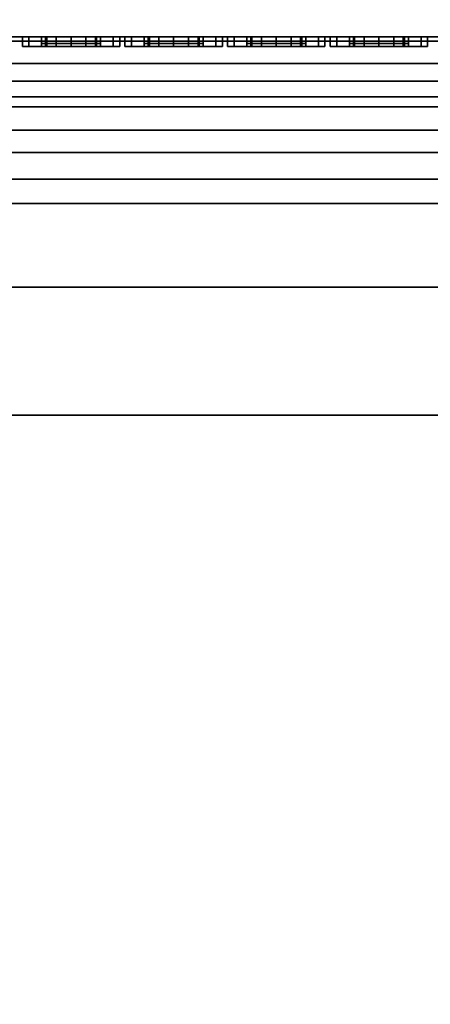
# Model space of a CAD drawing. Units: inches. Extents: x 0 to 431, y 0 to 321.
# Drawn here: x 412 to 414, y 304 to 309 of the extents above; entities that cross this region are included whole.
import ezdxf

# ---------------------------------------------------------------- set-up
doc = ezdxf.new("R2010")
doc.units = ezdxf.units.IN
doc.header["$MEASUREMENT"] = 0
for name, color, linetype in [('A-FURN', 7, 'Continuous'), ('AFUFU-2D-ST-CR-TX', 5, 'Continuous'), ('AFUFU-2D-ST-TX', 3, 'Continuous'), ('AFUFU-3D-BLK', 2, 'Continuous'), ('AFUFU-3D-ST-CR-ED-H', 1, 'Continuous'), ('AFUFU-3D-ST-CR-H', 1, 'Continuous'), ('AFUFU-3D-ST-CR-V', 1, 'Continuous'), ('AFUFU-3D-ST-SH', 1, 'Continuous'), ('AFUFU-3D-ST-SH-ED', 1, 'Continuous'), ('AFUFU-3D-ST-UP', 1, 'Continuous')]:
    doc.layers.add(name, color=color, linetype=linetype)
doc.styles.get("Standard").update_dxf_attribs({"font": 'arial.ttf'})

# ---------------------------------------------------------------- blocks, each defined once
blk = doc.blocks.new('3_USUP44EC')
at = {"layer": 'AFUFU-3D-ST-UP'}
for p in [(0.5, -5.6494, 25.2415), (0.5, -6.1102, 21.7415), (0.5, -6.571, 18.2415), (0.5, -7.0317, 14.7415)]:
    blk.add_point(p, dxfattribs=at)
at = {"layer": 'AFUFU-2D-ST-TX', "flags": 1}
for tag, height in [('CAPTG', 2.5), ('CAPPN', 0.001), ('CAPMG', 0.001), ('CAPMC', 0.001), ('CAPQT', 0.001), ('CAPDH', 0.001), ('CAPGC', 0.001)]:
    blk.add_attdef(tag, (0, 0), '', height=height, dxfattribs=at)
at = {"layer": 'AFUFU-3D-BLK'}
mesh = blk.add_polyface(dxfattribs=at)
corners = [(0.53, -5.6494, 25.374), (0.53, -5.7156, 25.3563), (0.53, -5.6494, 25.109), (0.53, -5.5831, 25.1268), (0.53, -5.5831, 25.3563), (0.53, -5.5346, 25.1753), (0.53, -5.5346, 25.3078), (0.53, -5.5169, 25.2415), (0.53, -5.7641, 25.3078), (0.53, -5.7156, 25.1268), (0.53, -5.7819, 25.2415), (0.53, -5.7641, 25.1753)]
mesh.append_faces([[corners[k] for k in face] for face in [(6, 4, 5, 7)]], dxfattribs={"vtx1": -1})
mesh.append_faces([[corners[k] for k in face] for face in [(0, 1, 2, 3), (4, 0, 3, 5), (1, 8, 9, 2)]], dxfattribs={"vtx1": -1, "vtx3": -1})
mesh.append_faces([[corners[k] for k in face] for face in [(8, 10, 11, 9)]], dxfattribs={"vtx3": -1})
mesh = blk.add_polyface(dxfattribs=at)
corners = [(0.53, -6.1102, 21.874), (0.53, -6.1764, 21.8563), (0.53, -6.1102, 21.609), (0.53, -6.0439, 21.6268), (0.53, -6.0439, 21.8563), (0.53, -5.9954, 21.6753), (0.53, -5.9954, 21.8078), (0.53, -5.9777, 21.7415), (0.53, -6.2249, 21.8078), (0.53, -6.1764, 21.6268), (0.53, -6.2427, 21.7415), (0.53, -6.2249, 21.6753)]
mesh.append_faces([[corners[k] for k in face] for face in [(6, 4, 5, 7)]], dxfattribs={"vtx1": -1})
mesh.append_faces([[corners[k] for k in face] for face in [(0, 1, 2, 3), (4, 0, 3, 5), (1, 8, 9, 2)]], dxfattribs={"vtx1": -1, "vtx3": -1})
mesh.append_faces([[corners[k] for k in face] for face in [(8, 10, 11, 9)]], dxfattribs={"vtx3": -1})
mesh = blk.add_polyface(dxfattribs=at)
corners = [(0.53, -6.571, 18.374), (0.53, -6.6372, 18.3563), (0.53, -6.571, 18.109), (0.53, -6.5047, 18.1268), (0.53, -6.5047, 18.3563), (0.53, -6.4562, 18.1753), (0.53, -6.4562, 18.3078), (0.53, -6.4385, 18.2415), (0.53, -6.6857, 18.3078), (0.53, -6.6372, 18.1268), (0.53, -6.7035, 18.2415), (0.53, -6.6857, 18.1753)]
mesh.append_faces([[corners[k] for k in face] for face in [(6, 4, 5, 7)]], dxfattribs={"vtx1": -1})
mesh.append_faces([[corners[k] for k in face] for face in [(0, 1, 2, 3), (4, 0, 3, 5), (1, 8, 9, 2)]], dxfattribs={"vtx1": -1, "vtx3": -1})
mesh.append_faces([[corners[k] for k in face] for face in [(8, 10, 11, 9)]], dxfattribs={"vtx3": -1})
mesh = blk.add_polyface(dxfattribs=at)
corners = [(0.53, -7.0317, 14.874), (0.53, -7.098, 14.8563), (0.53, -7.0317, 14.609), (0.53, -6.9655, 14.6268), (0.53, -6.9655, 14.8563), (0.53, -6.917, 14.6753), (0.53, -6.917, 14.8078), (0.53, -6.8992, 14.7415), (0.53, -7.1465, 14.8078), (0.53, -7.098, 14.6268), (0.53, -7.1642, 14.7415), (0.53, -7.1465, 14.6753)]
mesh.append_faces([[corners[k] for k in face] for face in [(6, 4, 5, 7)]], dxfattribs={"vtx1": -1})
mesh.append_faces([[corners[k] for k in face] for face in [(0, 1, 2, 3), (4, 0, 3, 5), (1, 8, 9, 2)]], dxfattribs={"vtx1": -1, "vtx3": -1})
mesh.append_faces([[corners[k] for k in face] for face in [(8, 10, 11, 9)]], dxfattribs={"vtx3": -1})
at = {"layer": 'AFUFU-3D-ST-UP'}
mesh = blk.add_polyface(dxfattribs=at)
corners = [(0.5, 2.4345, 43.4995), (-0.5, 2.4345, 43.4995), (-0.5, -2.4345, 43.4995), (0.5, -2.4345, 43.4995), (0.5, -8.048, 3.1915), (-0.5, -8.048, 3.1915), (-0.5, -2.873, 42.4995), (0.5, -2.873, 42.4995), (-0.5, 2.873, 42.4995), (0.5, 2.873, 42.4995), (-0.5, 8.048, 3.1915), (0.5, 8.048, 3.1915), (0.5, 9.0566, 3.1915), (-0.5, 9.0566, 3.1915), (-0.5, 3.9217, 42.1953), (0.5, 3.9217, 42.1953), (-0.5, -3.9217, 42.1953), (-0.5, -9.0566, 3.1915), (0.5, -9.0566, 3.1915), (0.5, -3.9217, 42.1953), (-0.5, 3.8325, 42.5432), (0.5, 3.8325, 42.5432), (-0.5, 3.6633, 42.8599), (0.5, 3.6633, 42.8599), (-0.5, 3.4236, 43.1273), (0.5, 3.4236, 43.1273), (-0.5, 3.1272, 43.3301), (0.5, 3.1272, 43.3301), (-0.5, 2.7911, 43.4565), (0.5, 2.7911, 43.4565), (0.5, -3.8325, 42.5432), (-0.5, -3.8325, 42.5432), (0.5, -3.6633, 42.8599), (-0.5, -3.6633, 42.8599), (0.5, -3.4236, 43.1273), (-0.5, -3.4236, 43.1273), (0.5, -3.1272, 43.3301), (-0.5, -3.1272, 43.3301), (0.5, -2.7911, 43.4565), (-0.5, -2.7911, 43.4565), (-0.5, -8.0809, 2.9415), (0.5, -8.0809, 2.9415), (0.5, -9.062, 3.1507), (-0.5, -9.062, 3.1507), (-0.5, -9.062, 2.9415), (0.5, -9.062, 2.9415), (-0.371, -8.5123, 2.9415), (-0.371, -8.5123, 2.8165), (-0.3213, -8.6978, 2.8165), (-0.3213, -8.6978, 2.9415), (-0.1855, -8.8336, 2.8165), (-0.1855, -8.8336, 2.9415), (0, -8.8833, 2.8165), (0, -8.8833, 2.9415), (-0.3213, -8.3268, 2.9415), (-0.3213, -8.3268, 2.8165), (-0.1855, -8.191, 2.9415), (-0.1855, -8.191, 2.8165), (0, -8.1413, 2.9415), (0, -8.1413, 2.8165), (0.3213, -8.6978, 2.9415), (0.3213, -8.6978, 2.8165), (0.371, -8.5123, 2.8165), (0.371, -8.5123, 2.9415), (0.1855, -8.8336, 2.8165), (0.1855, -8.8336, 2.9415), (0.3213, -8.3268, 2.8165), (0.3213, -8.3268, 2.9415), (0.1855, -8.191, 2.8165), (0.1855, -8.191, 2.9415), (0.5, 8.0809, 2.9415), (-0.5, 8.0809, 2.9415), (-0.5, 9.062, 3.1507), (0.5, 9.062, 3.1507), (0.5, 9.062, 2.9415), (-0.5, 9.062, 2.9415), (0.371, 8.5123, 2.9415), (0.371, 8.5123, 2.8165), (0.3213, 8.6978, 2.8165), (0.3213, 8.6978, 2.9415), (0.1855, 8.8336, 2.8165), (0.1855, 8.8336, 2.9415), (0, 8.8833, 2.8165), (0, 8.8833, 2.9415), (0.3213, 8.3268, 2.9415), (0.3213, 8.3268, 2.8165), (0.1855, 8.191, 2.9415), (0.1855, 8.191, 2.8165), (0, 8.1413, 2.9415), (0, 8.1413, 2.8165), (-0.3213, 8.6978, 2.9415), (-0.3213, 8.6978, 2.8165), (-0.371, 8.5123, 2.8165), (-0.371, 8.5123, 2.9415), (-0.1855, 8.8336, 2.9415), (-0.1855, 8.8336, 2.8165), (-0.3213, 8.3268, 2.8165), (-0.3213, 8.3268, 2.9415), (-0.1855, 8.191, 2.8165), (-0.1855, 8.191, 2.9415)]
mesh.append_faces([[corners[k] for k in face] for face in [(0, 1, 2, 3), (4, 5, 6, 7), (7, 6, 8, 9), (8, 10, 11, 9), (12, 13, 14, 15), (16, 17, 18, 19), (15, 14, 20, 21), (22, 23, 21, 20), (23, 22, 24, 25), (26, 27, 25, 24), (27, 26, 28, 29), (1, 0, 29, 28), (30, 31, 16, 19), (31, 30, 32, 33), (34, 35, 33, 32), (35, 34, 36, 37), (38, 39, 37, 36), (39, 38, 3, 2), (40, 5, 4, 41), (42, 18, 17, 43), (43, 44, 45, 42), (46, 47, 48, 49), (50, 51, 49, 48), (51, 50, 52, 53), (54, 55, 47, 46), (55, 54, 56, 57), (58, 59, 57, 56), (60, 61, 62, 63), (61, 60, 65, 64), (53, 52, 64, 65), (63, 62, 66, 67), (68, 69, 67, 66), (69, 68, 59, 58), (48, 47, 66, 62), (66, 47, 55, 68), (57, 59, 68, 55), (48, 62, 61, 50), (64, 52, 50, 61), (70, 11, 10, 71), (72, 13, 12, 73), (73, 74, 75, 72), (76, 77, 78, 79), (80, 81, 79, 78), (81, 80, 82, 83), (84, 85, 77, 76), (85, 84, 86, 87), (88, 89, 87, 86), (90, 91, 92, 93), (91, 90, 94, 95), (83, 82, 95, 94), (93, 92, 96, 97), (98, 99, 97, 96), (99, 98, 89, 88), (78, 77, 96, 92), (96, 77, 85, 98), (87, 89, 98, 85), (78, 92, 91, 80), (95, 82, 80, 91)]])
mesh.append_faces([[corners[k] for k in face] for face in [(7, 19, 18, 4), (5, 17, 16, 6)]], dxfattribs={"vtx0": -1})
mesh.append_faces([[corners[k] for k in face] for face in [(3, 7, 9, 0), (1, 8, 6, 2), (43, 40, 44, 44), (73, 70, 74, 74)]], dxfattribs={"vtx0": -1, "vtx2": -1})
mesh.append_faces([[corners[k] for k in face] for face in [(9, 15, 21, 23), (9, 23, 25, 27), (9, 27, 29, 0), (22, 20, 14, 8), (26, 24, 22, 8), (1, 28, 26, 8)]], dxfattribs={"vtx0": -1, "vtx3": -1})
mesh.append_faces([[corners[k] for k in face] for face in [(5, 40, 43, 17), (18, 42, 41, 4), (11, 70, 73, 12), (13, 72, 71, 10)]], dxfattribs={"vtx1": -1})
mesh.append_faces([[corners[k] for k in face] for face in [(41, 42, 45, 45), (45, 63, 41, 41), (60, 63, 45, 45), (65, 60, 45, 45), (41, 63, 67, 67), (41, 67, 69, 69), (41, 69, 58, 58), (41, 58, 40, 40), (40, 58, 56, 56), (40, 56, 54, 54), (40, 46, 44, 44), (40, 54, 46, 46), (44, 46, 49, 49), (44, 49, 51, 51), (44, 51, 53, 53), (44, 53, 45, 45), (53, 65, 45, 45), (71, 72, 75, 75), (75, 93, 71, 71), (90, 93, 75, 75), (94, 90, 75, 75), (71, 93, 97, 97), (71, 97, 99, 99), (71, 99, 88, 88), (71, 88, 70, 70), (70, 88, 86, 86), (70, 86, 84, 84), (70, 76, 74, 74), (70, 84, 76, 76), (74, 76, 79, 79), (74, 79, 81, 81), (74, 81, 83, 83), (74, 83, 75, 75), (83, 94, 75, 75)]], dxfattribs={"vtx2": -1})
mesh.append_faces([[corners[k] for k in face] for face in [(32, 30, 19, 7), (36, 34, 32, 7), (3, 38, 36, 7), (6, 16, 31, 33), (6, 33, 35, 37), (6, 37, 39, 2)]], dxfattribs={"vtx2": -1, "vtx3": -1})
mesh.append_faces([[corners[k] for k in face] for face in [(9, 11, 12, 15), (14, 13, 10, 8)]], dxfattribs={"vtx3": -1})
mesh = blk.add_polyface(dxfattribs=at)
corners = [(0.9196, -8.5261, 4.042), (0.7696, -8.5261, 3.992), (0.7696, 8.5261, 3.992), (0.9196, 8.5261, 4.042), (0.6196, 8.5261, 4.042), (0.6196, -8.5261, 4.042), (0.9196, 8.5261, 4.442), (0.7696, 8.5261, 4.492), (0.7696, -8.5261, 4.492), (0.9196, -8.5261, 4.442), (0.6196, -8.5261, 4.442), (0.6196, 8.5261, 4.442), (0.6196, -8.6808, 4.0652), (0.6196, -8.6808, 4.4188), (0.6196, -7.7891, 4.4188), (0.6196, -7.7891, 4.0652), (0.9196, -7.7891, 4.0652), (0.9196, -7.7891, 4.4188), (0.9196, -8.6808, 4.4188), (0.9196, -8.6808, 4.0652), (0.7696, -8.6808, 4.4188), (0.6196, -8.7144, 4.3593), (0.7696, -8.7144, 4.3593), (0.6196, -8.7261, 4.292), (0.6196, -8.7261, 4.192), (0.7696, -8.7261, 4.192), (0.7696, -8.7261, 4.292), (0.7696, -8.7144, 4.1247), (0.6196, -8.7144, 4.1247), (0.7696, -8.6808, 4.0652), (0.9196, -8.7144, 4.3593), (0.9196, -8.7144, 4.1247), (0.9196, -8.7261, 4.292), (0.9196, -8.7261, 4.192), (0.7696, -8.6117, 4.4728), (0.9196, -8.6117, 4.4354), (0.9196, -7.4141, 4.442), (1.0196, -7.4141, 4.242), (1.0196, 7.4141, 4.242), (0.9196, 7.4141, 4.442), (0.9196, 7.4141, 4.042), (0.9196, -7.4141, 4.042), (0.6196, 7.4141, 4.442), (0.5196, 7.4141, 4.242), (0.5196, -7.4141, 4.242), (0.6196, -7.4141, 4.442), (0.6196, -7.4141, 4.042), (0.6196, 7.4141, 4.042), (0.6196, -8.6117, 4.4354), (0.9196, -8.6117, 4.0486), (0.7696, -8.6117, 4.0112), (0.6196, -8.6117, 4.0486), (0.7696, 8.7261, 4.292), (0.7696, 8.7261, 4.192), (0.6196, 8.7261, 4.192), (0.6196, 8.7261, 4.292), (0.9196, 8.6808, 4.0652), (0.9196, 8.6808, 4.4188), (0.9196, 7.7891, 4.4188), (0.9196, 7.7891, 4.0652), (0.6196, 7.7891, 4.0652), (0.6196, 7.7891, 4.4188), (0.6196, 8.6808, 4.4188), (0.6196, 8.6808, 4.0652), (0.7696, 8.7144, 4.3593), (0.6196, 8.7144, 4.3593), (0.7696, 8.6808, 4.4188), (0.7696, 8.6808, 4.0652), (0.6196, 8.7144, 4.1247), (0.7696, 8.7144, 4.1247), (0.9196, 8.7144, 4.1247), (0.9196, 8.7144, 4.3593), (0.9196, 8.7261, 4.192), (0.9196, 8.7261, 4.292), (0.9196, 8.6117, 4.4354), (0.7696, 8.6117, 4.4728), (0.6196, 8.6117, 4.4354), (0.7696, 8.6117, 4.0112), (0.9196, 8.6117, 4.0486), (0.6196, 8.6117, 4.0486)]
mesh.append_faces([[corners[k] for k in face] for face in [(0, 1, 2, 3), (4, 2, 1, 5), (6, 7, 8, 9), (10, 8, 7, 11), (12, 13, 14, 15), (16, 17, 18, 19), (16, 19, 12, 15), (20, 13, 21, 22), (23, 24, 25, 26), (22, 21, 23, 26), (27, 28, 12, 29), (25, 24, 28, 27), (18, 30, 31, 19), (30, 32, 33, 31), (21, 13, 12, 28), (24, 23, 21, 28), (34, 20, 18, 35), (8, 34, 35, 9), (36, 37, 38, 39), (40, 38, 37, 41), (42, 43, 44, 45), (46, 44, 43, 47), (48, 13, 20, 34), (10, 48, 34, 8), (49, 19, 29, 50), (0, 49, 50, 1), (50, 29, 12, 51), (1, 50, 51, 5), (17, 9, 35, 18), (16, 19, 49, 0), (14, 13, 48, 10), (15, 5, 51, 12), (18, 20, 22, 30), (26, 32, 30, 22), (32, 26, 25, 33), (27, 31, 33, 25), (31, 27, 29, 19), (52, 53, 54, 55), (56, 57, 58, 59), (60, 61, 62, 63), (60, 63, 56, 59), (64, 65, 62, 66), (52, 55, 65, 64), (67, 63, 68, 69), (69, 68, 54, 53), (56, 70, 71, 57), (70, 72, 73, 71), (68, 63, 62, 65), (68, 65, 55, 54), (74, 57, 66, 75), (6, 74, 75, 7), (75, 66, 62, 76), (7, 75, 76, 11), (77, 67, 56, 78), (2, 77, 78, 3), (79, 63, 67, 77), (4, 79, 77, 2), (57, 74, 6, 58), (3, 78, 56, 59), (11, 76, 62, 61), (63, 79, 4, 60), (71, 64, 66, 57), (64, 71, 73, 52), (72, 53, 52, 73), (53, 72, 70, 69), (56, 67, 69, 70)]])
mesh.append_faces([[corners[k] for k in face] for face in [(17, 37, 36, 36), (17, 16, 37, 37), (41, 37, 16, 16), (14, 44, 15, 15), (14, 45, 44, 44), (44, 46, 15, 15), (17, 36, 9, 9), (16, 0, 41, 41), (14, 10, 45, 45), (15, 46, 5, 5), (38, 58, 39, 39), (59, 58, 38, 38), (38, 40, 59, 59), (43, 61, 60, 60), (42, 61, 43, 43), (47, 43, 60, 60), (39, 58, 6, 6), (3, 59, 40, 40), (11, 61, 42, 42), (47, 60, 4, 4)]], dxfattribs={"vtx2": -1})
mesh = blk.add_polyface(dxfattribs=at)
corners = [(0.543, -5.8679, 25.2415), (0.5, -5.8679, 25.2415), (0.5, -5.8386, 25.1323), (0.543, -5.8386, 25.1323), (0.5, -5.7586, 25.0523), (0.543, -5.7586, 25.0523), (0.5, -5.6494, 25.023), (0.543, -5.6494, 25.023), (0.543, -5.7819, 25.2415), (0.543, -5.7641, 25.1753), (0.543, -5.7156, 25.1268), (0.543, -5.6494, 25.109), (0.5, -5.7641, 25.1753), (0.5, -5.7819, 25.2415), (0.5, -5.7156, 25.1268), (0.5, -5.6494, 25.109), (0.543, -5.4602, 25.1323), (0.5, -5.4602, 25.1323), (0.5, -5.4309, 25.2415), (0.543, -5.4309, 25.2415), (0.543, -5.5401, 25.0523), (0.5, -5.5401, 25.0523), (0.543, -5.5346, 25.1753), (0.543, -5.5169, 25.2415), (0.543, -5.5831, 25.1268), (0.5, -5.5169, 25.2415), (0.5, -5.5346, 25.1753), (0.5, -5.5831, 25.1268), (0.543, -5.8386, 25.3508), (0.5, -5.8386, 25.3508), (0.543, -5.7586, 25.4308), (0.5, -5.7586, 25.4308), (0.543, -5.6494, 25.46), (0.5, -5.6494, 25.46), (0.543, -5.7641, 25.3078), (0.543, -5.7156, 25.3563), (0.543, -5.6494, 25.374), (0.5, -5.7641, 25.3078), (0.5, -5.7156, 25.3563), (0.5, -5.6494, 25.374), (0.5, -5.4602, 25.3508), (0.543, -5.4602, 25.3508), (0.5, -5.5401, 25.4308), (0.543, -5.5401, 25.4308), (0.543, -5.5346, 25.3078), (0.543, -5.5831, 25.3563), (0.5, -5.5346, 25.3078), (0.5, -5.5831, 25.3563)]
mesh.append_faces([[corners[k] for k in face] for face in [(0, 1, 2, 3), (4, 5, 3, 2), (5, 4, 6, 7), (9, 12, 13, 8), (12, 9, 10, 14), (11, 15, 14, 10), (16, 17, 18, 19), (17, 16, 20, 21), (7, 6, 21, 20), (23, 25, 26, 22), (27, 24, 22, 26), (24, 27, 15, 11), (28, 29, 1, 0), (29, 28, 30, 31), (32, 33, 31, 30), (8, 13, 37, 34), (38, 35, 34, 37), (35, 38, 39, 36), (19, 18, 40, 41), (42, 43, 41, 40), (43, 42, 33, 32), (44, 46, 25, 23), (46, 44, 45, 47), (36, 39, 47, 45)]])
mesh.append_faces([[corners[k] for k in face] for face in [(8, 0, 3, 9), (5, 10, 9, 3), (10, 5, 7, 11), (22, 16, 19, 23), (16, 22, 24, 20), (11, 7, 20, 24), (34, 28, 0, 8), (28, 34, 35, 30), (36, 32, 30, 35), (23, 19, 41, 44), (43, 45, 44, 41), (45, 43, 32, 36)]], dxfattribs={"vtx0": -1, "vtx2": -1})
mesh = blk.add_polyface(dxfattribs=at)
corners = [(0.543, -6.3287, 21.7415), (0.5, -6.3287, 21.7415), (0.5, -6.2994, 21.6323), (0.543, -6.2994, 21.6323), (0.5, -6.2194, 21.5523), (0.543, -6.2194, 21.5523), (0.5, -6.1102, 21.523), (0.543, -6.1102, 21.523), (0.543, -6.2427, 21.7415), (0.543, -6.2249, 21.6753), (0.543, -6.1764, 21.6268), (0.543, -6.1102, 21.609), (0.5, -6.2249, 21.6753), (0.5, -6.2427, 21.7415), (0.5, -6.1764, 21.6268), (0.5, -6.1102, 21.609), (0.543, -5.921, 21.6323), (0.5, -5.921, 21.6323), (0.5, -5.8917, 21.7415), (0.543, -5.8917, 21.7415), (0.543, -6.0009, 21.5523), (0.5, -6.0009, 21.5523), (0.543, -5.9954, 21.6753), (0.543, -5.9777, 21.7415), (0.543, -6.0439, 21.6268), (0.5, -5.9777, 21.7415), (0.5, -5.9954, 21.6753), (0.5, -6.0439, 21.6268), (0.543, -6.2994, 21.8508), (0.5, -6.2994, 21.8508), (0.543, -6.2194, 21.9308), (0.5, -6.2194, 21.9308), (0.543, -6.1102, 21.96), (0.5, -6.1102, 21.96), (0.543, -6.2249, 21.8078), (0.543, -6.1764, 21.8563), (0.543, -6.1102, 21.874), (0.5, -6.2249, 21.8078), (0.5, -6.1764, 21.8563), (0.5, -6.1102, 21.874), (0.5, -5.921, 21.8508), (0.543, -5.921, 21.8508), (0.5, -6.0009, 21.9308), (0.543, -6.0009, 21.9308), (0.543, -5.9954, 21.8078), (0.543, -6.0439, 21.8563), (0.5, -5.9954, 21.8078), (0.5, -6.0439, 21.8563)]
mesh.append_faces([[corners[k] for k in face] for face in [(0, 1, 2, 3), (4, 5, 3, 2), (5, 4, 6, 7), (9, 12, 13, 8), (12, 9, 10, 14), (11, 15, 14, 10), (16, 17, 18, 19), (17, 16, 20, 21), (7, 6, 21, 20), (23, 25, 26, 22), (27, 24, 22, 26), (24, 27, 15, 11), (28, 29, 1, 0), (29, 28, 30, 31), (32, 33, 31, 30), (8, 13, 37, 34), (38, 35, 34, 37), (35, 38, 39, 36), (19, 18, 40, 41), (42, 43, 41, 40), (43, 42, 33, 32), (44, 46, 25, 23), (46, 44, 45, 47), (36, 39, 47, 45)]])
mesh.append_faces([[corners[k] for k in face] for face in [(8, 0, 3, 9), (5, 10, 9, 3), (10, 5, 7, 11), (22, 16, 19, 23), (16, 22, 24, 20), (11, 7, 20, 24), (34, 28, 0, 8), (28, 34, 35, 30), (36, 32, 30, 35), (23, 19, 41, 44), (43, 45, 44, 41), (45, 43, 32, 36)]], dxfattribs={"vtx0": -1, "vtx2": -1})
mesh = blk.add_polyface(dxfattribs=at)
corners = [(0.543, -6.7895, 18.2415), (0.5, -6.7895, 18.2415), (0.5, -6.7602, 18.1323), (0.543, -6.7602, 18.1323), (0.5, -6.6802, 18.0523), (0.543, -6.6802, 18.0523), (0.5, -6.571, 18.023), (0.543, -6.571, 18.023), (0.543, -6.7035, 18.2415), (0.543, -6.6857, 18.1753), (0.543, -6.6372, 18.1268), (0.543, -6.571, 18.109), (0.5, -6.6857, 18.1753), (0.5, -6.7035, 18.2415), (0.5, -6.6372, 18.1268), (0.5, -6.571, 18.109), (0.543, -6.3817, 18.1323), (0.5, -6.3817, 18.1323), (0.5, -6.3525, 18.2415), (0.543, -6.3525, 18.2415), (0.543, -6.4617, 18.0523), (0.5, -6.4617, 18.0523), (0.543, -6.4562, 18.1753), (0.543, -6.4385, 18.2415), (0.543, -6.5047, 18.1268), (0.5, -6.4385, 18.2415), (0.5, -6.4562, 18.1753), (0.5, -6.5047, 18.1268), (0.543, -6.7602, 18.3508), (0.5, -6.7602, 18.3508), (0.543, -6.6802, 18.4308), (0.5, -6.6802, 18.4308), (0.543, -6.571, 18.46), (0.5, -6.571, 18.46), (0.543, -6.6857, 18.3078), (0.543, -6.6372, 18.3563), (0.543, -6.571, 18.374), (0.5, -6.6857, 18.3078), (0.5, -6.6372, 18.3563), (0.5, -6.571, 18.374), (0.5, -6.3817, 18.3508), (0.543, -6.3817, 18.3508), (0.5, -6.4617, 18.4308), (0.543, -6.4617, 18.4308), (0.543, -6.4562, 18.3078), (0.543, -6.5047, 18.3563), (0.5, -6.4562, 18.3078), (0.5, -6.5047, 18.3563)]
mesh.append_faces([[corners[k] for k in face] for face in [(0, 1, 2, 3), (4, 5, 3, 2), (5, 4, 6, 7), (9, 12, 13, 8), (12, 9, 10, 14), (11, 15, 14, 10), (16, 17, 18, 19), (17, 16, 20, 21), (7, 6, 21, 20), (23, 25, 26, 22), (27, 24, 22, 26), (24, 27, 15, 11), (28, 29, 1, 0), (29, 28, 30, 31), (32, 33, 31, 30), (8, 13, 37, 34), (38, 35, 34, 37), (35, 38, 39, 36), (19, 18, 40, 41), (42, 43, 41, 40), (43, 42, 33, 32), (44, 46, 25, 23), (46, 44, 45, 47), (36, 39, 47, 45)]])
mesh.append_faces([[corners[k] for k in face] for face in [(8, 0, 3, 9), (5, 10, 9, 3), (10, 5, 7, 11), (22, 16, 19, 23), (16, 22, 24, 20), (11, 7, 20, 24), (34, 28, 0, 8), (28, 34, 35, 30), (36, 32, 30, 35), (23, 19, 41, 44), (43, 45, 44, 41), (45, 43, 32, 36)]], dxfattribs={"vtx0": -1, "vtx2": -1})
mesh = blk.add_polyface(dxfattribs=at)
corners = [(0.543, -7.2502, 14.7415), (0.5, -7.2502, 14.7415), (0.5, -7.221, 14.6323), (0.543, -7.221, 14.6323), (0.5, -7.141, 14.5523), (0.543, -7.141, 14.5523), (0.5, -7.0317, 14.523), (0.543, -7.0317, 14.523), (0.543, -7.1642, 14.7415), (0.543, -7.1465, 14.6753), (0.543, -7.098, 14.6268), (0.543, -7.0317, 14.609), (0.5, -7.1465, 14.6753), (0.5, -7.1642, 14.7415), (0.5, -7.098, 14.6268), (0.5, -7.0317, 14.609), (0.543, -6.8425, 14.6323), (0.5, -6.8425, 14.6323), (0.5, -6.8132, 14.7415), (0.543, -6.8132, 14.7415), (0.543, -6.9225, 14.5523), (0.5, -6.9225, 14.5523), (0.543, -6.917, 14.6753), (0.543, -6.8992, 14.7415), (0.543, -6.9655, 14.6268), (0.5, -6.8992, 14.7415), (0.5, -6.917, 14.6753), (0.5, -6.9655, 14.6268), (0.543, -7.221, 14.8508), (0.5, -7.221, 14.8508), (0.543, -7.141, 14.9308), (0.5, -7.141, 14.9308), (0.543, -7.0317, 14.96), (0.5, -7.0317, 14.96), (0.543, -7.1465, 14.8078), (0.543, -7.098, 14.8563), (0.543, -7.0317, 14.874), (0.5, -7.1465, 14.8078), (0.5, -7.098, 14.8563), (0.5, -7.0317, 14.874), (0.5, -6.8425, 14.8508), (0.543, -6.8425, 14.8508), (0.5, -6.9225, 14.9308), (0.543, -6.9225, 14.9308), (0.543, -6.917, 14.8078), (0.543, -6.9655, 14.8563), (0.5, -6.917, 14.8078), (0.5, -6.9655, 14.8563)]
mesh.append_faces([[corners[k] for k in face] for face in [(0, 1, 2, 3), (4, 5, 3, 2), (5, 4, 6, 7), (9, 12, 13, 8), (12, 9, 10, 14), (11, 15, 14, 10), (16, 17, 18, 19), (17, 16, 20, 21), (7, 6, 21, 20), (23, 25, 26, 22), (27, 24, 22, 26), (24, 27, 15, 11), (28, 29, 1, 0), (29, 28, 30, 31), (32, 33, 31, 30), (8, 13, 37, 34), (38, 35, 34, 37), (35, 38, 39, 36), (19, 18, 40, 41), (42, 43, 41, 40), (43, 42, 33, 32), (44, 46, 25, 23), (46, 44, 45, 47), (36, 39, 47, 45)]])
mesh.append_faces([[corners[k] for k in face] for face in [(8, 0, 3, 9), (5, 10, 9, 3), (10, 5, 7, 11), (22, 16, 19, 23), (16, 22, 24, 20), (11, 7, 20, 24), (34, 28, 0, 8), (28, 34, 35, 30), (36, 32, 30, 35), (23, 19, 41, 44), (43, 45, 44, 41), (45, 43, 32, 36)]], dxfattribs={"vtx0": -1, "vtx2": -1})
blk = doc.blocks.new('3_USCSD4818')
at = {"layer": 'AFUFU-2D-ST-CR-TX', "flags": 1}
for tag, height in [('CAPTG', 2.5), ('CAPPN', 0.001), ('CAPMG', 0.001), ('CAPMC', 0.001), ('CAPQT', 0.001), ('CAPDH', 0.001), ('CAPGC', 0.001)]:
    blk.add_attdef(tag, (0, 0), '', height=height, dxfattribs=at)
at = {"layer": 'AFUFU-3D-ST-SH'}
mesh = blk.add_polyface(dxfattribs=at)
corners = [(2.2, 9, 36.7882), (2.2, -9, 36.7882), (46.8, -9, 36.7882), (46.8, 9, 36.7882), (1.626, 8.8858, 36.7882), (1.626, -8.8858, 36.7882), (1.1393, -8.5607, 36.7882), (1.1393, 8.5607, 36.7882), (0.8142, 8.074, 36.7882), (0.8142, -8.074, 36.7882), (0.7, -7.5, 36.7882), (0.7, 7.5, 36.7882), (47.374, -8.8858, 36.7882), (47.374, 8.8858, 36.7882), (47.8607, 8.5607, 36.7882), (47.8607, -8.5607, 36.7882), (48.1858, -8.074, 36.7882), (48.1858, 8.074, 36.7882), (48.3, 7.5, 36.7882), (48.3, -7.5, 36.7882)]
mesh.append_faces([[corners[k] for k in face] for face in [(17, 16, 19, 18)]], dxfattribs={"vtx0": -1})
mesh.append_faces([[corners[k] for k in face] for face in [(0, 1, 2, 3), (1, 0, 4, 5), (7, 6, 5, 4), (6, 7, 8, 9), (12, 13, 3, 2), (13, 12, 15, 14), (16, 17, 14, 15)]], dxfattribs={"vtx0": -1, "vtx2": -1})
mesh.append_faces([[corners[k] for k in face] for face in [(11, 10, 9, 8)]], dxfattribs={"vtx2": -1})
mesh = blk.add_polyface(dxfattribs=at)
corners = [(2.2, 9, 37.5382), (2.2, -9, 37.5382), (46.8, -9, 37.5382), (46.8, 9, 37.5382), (1.626, 8.8858, 37.5382), (1.626, -8.8858, 37.5382), (1.1393, -8.5607, 37.5382), (1.1393, 8.5607, 37.5382), (0.8142, 8.074, 37.5382), (0.8142, -8.074, 37.5382), (0.7, -7.5, 37.5382), (0.7, 7.5, 37.5382), (47.374, -8.8858, 37.5382), (47.374, 8.8858, 37.5382), (47.8607, 8.5607, 37.5382), (47.8607, -8.5607, 37.5382), (48.1858, -8.074, 37.5382), (48.1858, 8.074, 37.5382), (48.3, 7.5, 37.5382), (48.3, -7.5, 37.5382)]
mesh.append_faces([[corners[k] for k in face] for face in [(17, 16, 19, 18)]], dxfattribs={"vtx0": -1})
mesh.append_faces([[corners[k] for k in face] for face in [(0, 1, 2, 3), (1, 0, 4, 5), (7, 6, 5, 4), (6, 7, 8, 9), (12, 13, 3, 2), (13, 12, 15, 14), (16, 17, 14, 15)]], dxfattribs={"vtx0": -1, "vtx2": -1})
mesh.append_faces([[corners[k] for k in face] for face in [(11, 10, 9, 8)]], dxfattribs={"vtx2": -1})
at = {"layer": 'AFUFU-3D-ST-SH-ED'}
mesh = blk.add_polyface(dxfattribs=at)
corners = [(46.8, -9, 37.5382), (46.8, -9, 36.7882), (47.374, -8.8858, 36.7882), (47.374, -8.8858, 37.5382), (47.8607, -8.5607, 37.5382), (47.8607, -8.5607, 36.7882), (48.1858, -8.074, 36.7882), (48.1858, -8.074, 37.5382), (48.3, -7.5, 37.5382), (48.3, -7.5, 36.7882), (48.3, 7.5, 36.7882), (48.3, 7.5, 37.5382), (2.2, -9, 37.5382), (2.2, -9, 36.7882), (48.1858, 8.074, 36.7882), (48.1858, 8.074, 37.5382), (47.8607, 8.5607, 37.5382), (47.8607, 8.5607, 36.7882), (47.374, 8.8858, 36.7882), (47.374, 8.8858, 37.5382), (46.8, 9, 37.5382), (46.8, 9, 36.7882), (2.2, 9, 36.7882), (2.2, 9, 37.5382), (1.626, 8.8858, 37.5382), (1.626, 8.8858, 36.7882), (1.1393, 8.5607, 36.7882), (1.1393, 8.5607, 37.5382), (0.8142, 8.074, 37.5382), (0.8142, 8.074, 36.7882), (0.7, -7.5, 37.5382), (0.7, -7.5, 36.7882), (0.7, 7.5, 36.7882), (0.7, 7.5, 37.5382), (0.8142, -8.074, 36.7882), (0.8142, -8.074, 37.5382), (1.1393, -8.5607, 37.5382), (1.1393, -8.5607, 36.7882), (1.626, -8.8858, 36.7882), (1.626, -8.8858, 37.5382)]
mesh.append_faces([[corners[k] for k in face] for face in [(0, 1, 2, 3), (5, 4, 3, 2), (4, 5, 6, 7), (8, 9, 10, 11), (9, 8, 7, 6), (12, 13, 1, 0), (11, 10, 14, 15), (17, 16, 15, 14), (16, 17, 18, 19), (21, 20, 19, 18), (20, 21, 22, 23), (24, 23, 22, 25), (24, 25, 26, 27), (29, 28, 27, 26), (33, 32, 31, 30), (28, 29, 32, 33), (30, 31, 34, 35), (37, 36, 35, 34), (36, 37, 38, 39), (13, 12, 39, 38)]])
blk = doc.blocks.new('3_USCCH4818')
at = {"layer": 'AFUFU-2D-ST-CR-TX', "flags": 1}
for tag, height in [('CAPTG', 2.5), ('CAPPN', 0.001), ('CAPMG', 0.001), ('CAPMC', 0.001), ('CAPQT', 0.001), ('CAPDH', 0.001), ('CAPGC', 0.001)]:
    blk.add_attdef(tag, (0, 0), '', height=height, dxfattribs=at)
at = {"layer": 'AFUFU-3D-ST-CR-ED-H'}
mesh = blk.add_polyface(dxfattribs=at)
corners = [(47.75, -9, 23.25), (47.75, -9, 24), (1.25, -9, 24), (1.25, -9, 23.25), (0.5, 9, 24), (0.5, -9, 24), (1.25, 9, 24), (48.5, -9, 24), (48.5, 9, 24), (47.75, 9, 24), (47.75, 9, 23.25), (1.25, 9, 23.25)]
mesh.append_faces([[corners[k] for k in face] for face in [(0, 1, 2, 3), (4, 5, 2, 6), (1, 7, 8, 9), (9, 10, 11, 6)]])
mesh = blk.add_polyface(dxfattribs=at)
corners = [(47.75, -9, 9), (47.75, -9, 9.75), (1.25, -9, 9.75), (1.25, -9, 9), (47.75, 9, 9.75), (47.75, 9, 9), (1.25, 9, 9), (1.25, 9, 9.75), (0.5, 9, 9), (0.5, -9, 9), (48.5, -9, 9), (48.5, 9, 9)]
mesh.append_faces([[corners[k] for k in face] for face in [(0, 1, 2, 3), (4, 5, 6, 7), (8, 9, 3, 6), (0, 10, 11, 5)]])
at = {"layer": 'AFUFU-3D-ST-CR-H'}
mesh = blk.add_polyface(dxfattribs=at)
corners = [(47.75, 9, 24), (1.25, 9, 24), (1.25, -9, 24), (47.75, -9, 24)]
mesh.append_faces([[corners[k] for k in face] for face in [(0, 1, 2, 3)]])
mesh = blk.add_polyface(dxfattribs=at)
corners = [(47.75, 9, 9), (1.25, 9, 9), (1.25, -9, 9), (47.75, -9, 9)]
mesh.append_faces([[corners[k] for k in face] for face in [(0, 1, 2, 3)]])
mesh = blk.add_polyface(dxfattribs=at)
corners = [(47.75, 8.25, 9.75), (1.25, 8.25, 9.75), (1.25, -9, 9.75), (47.75, -9, 9.75)]
mesh.append_faces([[corners[k] for k in face] for face in [(0, 1, 2, 3)]])
mesh = blk.add_polyface(dxfattribs=at)
corners = [(47.75, 8.25, 23.25), (1.25, 8.25, 23.25), (1.25, -9, 23.25), (47.75, -9, 23.25)]
mesh.append_faces([[corners[k] for k in face] for face in [(0, 1, 2, 3)]])
at = {"layer": 'AFUFU-3D-ST-CR-V'}
mesh = blk.add_polyface(dxfattribs=at)
corners = [(0.5, -9, 24), (0.5, 9, 24), (0.5, 9, 9), (0.5, -9, 9)]
mesh.append_faces([[corners[k] for k in face] for face in [(0, 1, 2, 3)]])
mesh = blk.add_polyface(dxfattribs=at)
corners = [(1.25, 8.25, 23.25), (1.25, 8.25, 9.75), (47.75, 8.25, 9.75), (47.75, 8.25, 23.25), (1.25, -9, 23.25), (1.25, -9, 9.75), (47.75, -9, 23.25), (47.75, -9, 9.75)]
mesh.append_faces([[corners[k] for k in face] for face in [(0, 1, 2, 3), (5, 1, 0, 4), (6, 3, 2, 7)]])

msp = doc.modelspace()

# ---------------------------------------------------------------- block references
at = {"layer": 'A-FURN', "rotation": 270}
for name in ['3_USUP44EC', '3_USCCH4818', '3_USCSD4818']:
    msp.add_blockref(name, (419.0483, 309.1767), dxfattribs=at)

doc.saveas('drawing.dxf')
